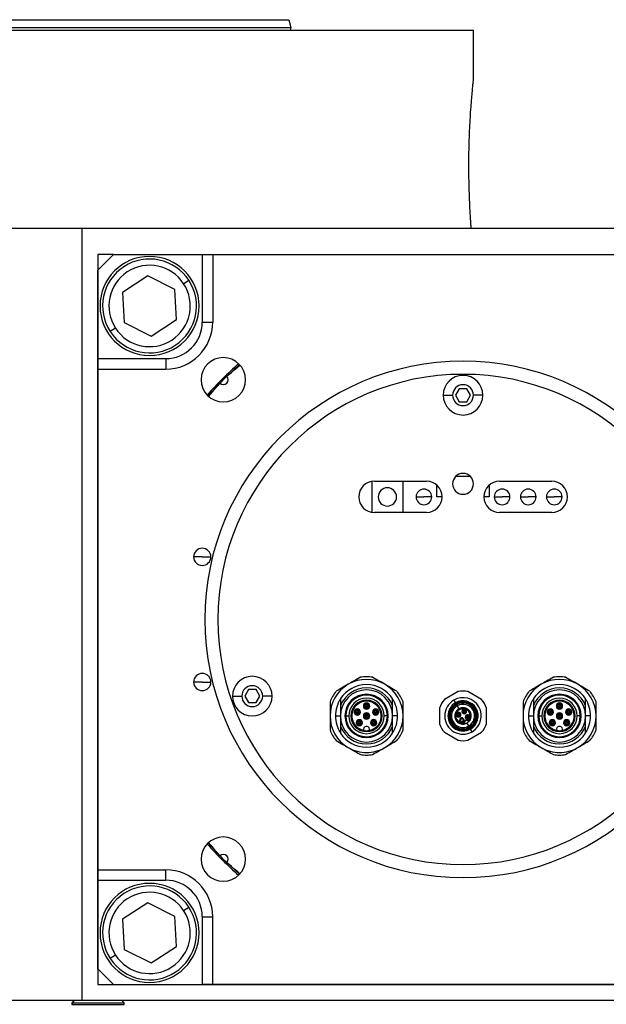
# Model space of a CAD drawing. Units: millimetres. Extents: x 495 to 3942, y 540 to 2610.
# Drawn here: x 748 to 860, y 1625 to 1814 of the extents above; entities that cross this region are included whole.
import ezdxf

# ---------------------------------------------------------------- set-up
doc = ezdxf.new("R2010")
doc.units = ezdxf.units.MM

msp = doc.modelspace()

# ---------------------------------------------------------------- linework, layer by layer
at = {"color": 7, "linetype": 'Continuous', "lineweight": 25}
for p, q in [((799.6, 1813.99), (800, 1812.49)), ((800, 1811.99), (800, 1812.49)), ((680, 1811.99), (835, 1811.99)), ((835, 1802.49), (835, 1811.99)), ((579, 1773.99), (760, 1773.99)), ((760, 1625.99), (760, 1773.99)), ((760, 1773.99), (906, 1773.99)), ((763, 1768.99), (763, 1628.99)), ((766, 1768.99), (763, 1768.99)), ((766, 1768.99), (763, 1765.99)), ((766, 1768.99), (783, 1768.99)), ((783, 1768.99), (783, 1755.99)), ((783, 1768.99), (785, 1768.99)), ((785, 1768.99), (785, 1755.99)), ((785, 1768.99), (881, 1768.99)), ((763, 1748.99), (763, 1765.99)), ((772.58, 1764.86), (767.74, 1761.71)), ((777.73, 1762.26), (772.58, 1764.86)), ((779.43, 1763.37), (780.43, 1764.02)), ((767.74, 1761.71), (768.06, 1755.94)), ((778.05, 1756.49), (777.73, 1762.26)), ((768.06, 1755.94), (773.21, 1753.33)), ((773.21, 1753.33), (778.05, 1756.49)), ((783, 1755.99), (785, 1755.99)), ((766.37, 1754.83), (765.36, 1754.18)), ((776, 1748.99), (763, 1748.99)), ((763, 1746.99), (763, 1748.99)), ((776, 1748.99), (776, 1746.99)), ((763, 1650.99), (763, 1746.99)), ((763, 1746.99), (776, 1746.99)), ((787.69, 1745.6), (790.14, 1747.86)), ((784.13, 1741.86), (786.39, 1744.3)), ((832.28, 1743.24), (831.56, 1741.99)), ((833.72, 1743.24), (832.28, 1743.24)), ((834.44, 1741.99), (833.72, 1743.24)), ((829.2, 1741.99), (831, 1741.99)), ((831.56, 1741.99), (832.28, 1740.74)), ((832.28, 1740.74), (833.72, 1740.74)), ((833.72, 1740.74), (834.44, 1741.99)), ((836.8, 1741.99), (835, 1741.99)), ((831.68, 1726.49), (834.32, 1726.49)), ((815.5, 1725.45), (815.5, 1719.54)), ((816, 1725.49), (826, 1725.49)), ((821.5, 1719.49), (821.5, 1725.49)), ((828, 1722.49), (828, 1724.73)), ((838, 1724.73), (838, 1722.49)), ((840, 1725.49), (850, 1725.49)), ((824, 1722.49), (825.5, 1722.49)), ((827, 1722.49), (825.5, 1722.49)), ((829, 1722.49), (828, 1722.49)), ((838, 1722.49), (837, 1722.49)), ((839, 1722.49), (840.5, 1722.49)), ((842, 1722.49), (840.5, 1722.49)), ((844, 1722.49), (845.5, 1722.49)), ((847, 1722.49), (845.5, 1722.49)), ((849, 1722.49), (850.5, 1722.49)), ((852, 1722.49), (850.5, 1722.49)), ((826, 1719.49), (816, 1719.49)), ((850, 1719.49), (840, 1719.49)), ((783, 1710.99), (781.35, 1710.99)), ((783, 1710.99), (784.65, 1710.99)), ((783, 1686.99), (781.35, 1686.99)), ((783, 1686.99), (784.65, 1686.99)), ((788.79, 1684.29), (790.59, 1684.29)), ((791.87, 1685.54), (791.15, 1684.29)), ((791.15, 1684.29), (791.87, 1683.04)), ((793.31, 1685.54), (791.87, 1685.54)), ((794.04, 1684.29), (793.31, 1685.54)), ((793.31, 1683.04), (794.04, 1684.29)), ((796.39, 1684.29), (794.59, 1684.29)), ((832.07, 1685.15), (829.43, 1683.63)), ((836.57, 1683.63), (833.93, 1685.15)), ((791.87, 1683.04), (793.31, 1683.04)), ((809.5, 1682.45), (809.5, 1680.49)), ((813.9, 1682.39), (814.1, 1682.39)), ((814.13, 1682.39), (814.5, 1682.39)), ((814.88, 1682.39), (814.5, 1682.39)), ((815.1, 1682.39), (814.9, 1682.39)), ((819.5, 1680.49), (819.5, 1682.45)), ((831.25, 1683.53), (831.55, 1683.01)), ((831.65, 1682.83), (831.7, 1682.75)), ((831.76, 1682.64), (831.89, 1682.43)), ((831.89, 1682.42), (832.21, 1681.86)), ((846.5, 1682.45), (846.5, 1680.49)), ((850.9, 1682.39), (851.1, 1682.39)), ((851.13, 1682.39), (851.5, 1682.39)), ((851.88, 1682.39), (851.5, 1682.39)), ((852.1, 1682.39), (851.9, 1682.39)), ((856.5, 1680.49), (856.5, 1682.45)), ((808.54, 1680.49), (809.5, 1680.49)), ((809.5, 1680.49), (809.5, 1678.54)), ((810.35, 1680.49), (810.45, 1680.49)), ((810.51, 1680.49), (811.1, 1680.49)), ((811.5, 1680.49), (811.68, 1680.49)), ((812.15, 1681.24), (812.35, 1681.24)), ((812.38, 1681.24), (812.75, 1681.24)), ((813.13, 1681.24), (812.75, 1681.24)), ((813.35, 1681.24), (813.15, 1681.24)), ((813.9, 1680.49), (814.1, 1680.49)), ((814.13, 1680.49), (814.5, 1680.49)), ((814.88, 1680.49), (814.5, 1680.49)), ((815.1, 1680.49), (814.9, 1680.49)), ((815.65, 1681.24), (815.85, 1681.24)), ((815.87, 1681.24), (816.25, 1681.24)), ((816.62, 1681.24), (816.25, 1681.24)), ((816.85, 1681.24), (816.65, 1681.24)), ((817.5, 1680.49), (817.33, 1680.49)), ((818.49, 1680.49), (817.9, 1680.49)), ((818.65, 1680.49), (818.55, 1680.49)), ((819.5, 1678.54), (819.5, 1680.49)), ((820.46, 1680.49), (819.5, 1680.49)), ((828.5, 1682.02), (828.5, 1678.97)), ((831.92, 1681.12), (832.02, 1680.95)), ((832.21, 1681.86), (832.31, 1681.69)), ((832.38, 1680.33), (832.28, 1680.5)), ((833, 1681.75), (833.1, 1681.57)), ((833.46, 1680.95), (833.36, 1681.12)), ((833.62, 1680.66), (833.72, 1680.49)), ((837.5, 1678.97), (837.5, 1682.02)), ((845.54, 1680.49), (846.5, 1680.49)), ((846.5, 1680.49), (846.5, 1678.54)), ((847.35, 1680.49), (847.45, 1680.49)), ((847.51, 1680.49), (848.1, 1680.49)), ((848.5, 1680.49), (848.68, 1680.49)), ((849.15, 1681.24), (849.35, 1681.24)), ((849.38, 1681.24), (849.75, 1681.24)), ((850.13, 1681.24), (849.75, 1681.24)), ((850.35, 1681.24), (850.15, 1681.24)), ((850.9, 1680.49), (851.1, 1680.49)), ((851.13, 1680.49), (851.5, 1680.49)), ((851.88, 1680.49), (851.5, 1680.49)), ((852.1, 1680.49), (851.9, 1680.49)), ((852.65, 1681.24), (852.85, 1681.24)), ((852.87, 1681.24), (853.25, 1681.24)), ((853.62, 1681.24), (853.25, 1681.24)), ((853.85, 1681.24), (853.65, 1681.24)), ((854.5, 1680.49), (854.33, 1680.49)), ((855.49, 1680.49), (854.9, 1680.49)), ((855.65, 1680.49), (855.55, 1680.49)), ((856.5, 1678.54), (856.5, 1680.49)), ((857.46, 1680.49), (856.5, 1680.49)), ((812.53, 1679.18), (812.73, 1679.18)), ((812.76, 1679.18), (813.13, 1679.18)), ((813.51, 1679.18), (813.13, 1679.18)), ((813.73, 1679.18), (813.53, 1679.18)), ((814.6, 1678.44), (814.4, 1678.44)), ((815.27, 1679.18), (815.47, 1679.18)), ((815.49, 1679.18), (815.87, 1679.18)), ((816.24, 1679.18), (815.87, 1679.18)), ((816.47, 1679.18), (816.27, 1679.18)), ((832.53, 1680.05), (832.63, 1679.88)), ((833.01, 1679.23), (832.91, 1679.4)), ((833.32, 1679.16), (833.41, 1679.51)), ((833.65, 1679.65), (834, 1679.55)), ((834.11, 1678.57), (833.76, 1679.17)), ((834.08, 1679.87), (833.98, 1680.04)), ((834.24, 1678.35), (834.11, 1678.56)), ((849.53, 1679.18), (849.73, 1679.18)), ((849.76, 1679.18), (850.13, 1679.18)), ((850.51, 1679.18), (850.13, 1679.18)), ((850.73, 1679.18), (850.53, 1679.18)), ((851.6, 1678.44), (851.4, 1678.44)), ((852.27, 1679.18), (852.47, 1679.18)), ((852.49, 1679.18), (852.87, 1679.18)), ((853.24, 1679.18), (852.87, 1679.18)), ((853.47, 1679.18), (853.27, 1679.18)), ((829.43, 1677.36), (832.07, 1675.84)), ((833.93, 1675.84), (836.57, 1677.36)), ((834.35, 1678.16), (834.3, 1678.24)), ((834.75, 1677.46), (834.45, 1677.98)), ((786.39, 1653.69), (784.13, 1656.13)), ((790.14, 1650.13), (787.69, 1652.39)), ((763, 1650.99), (776, 1650.99)), ((763, 1648.99), (763, 1650.99)), ((776, 1648.99), (776, 1650.99)), ((763, 1648.99), (776, 1648.99)), ((763, 1631.99), (763, 1648.99)), ((772.58, 1644.66), (767.74, 1641.5)), ((777.73, 1642.05), (772.58, 1644.66)), ((779.43, 1643.16), (780.43, 1643.81)), ((767.74, 1641.5), (768.06, 1635.73)), ((778.05, 1636.28), (777.73, 1642.05)), ((783, 1641.99), (785, 1641.99)), ((783, 1641.99), (783, 1628.99)), ((785, 1628.99), (785, 1641.99)), ((768.06, 1635.73), (773.21, 1633.13)), ((773.21, 1633.13), (778.05, 1636.28)), ((766.37, 1634.62), (765.36, 1633.97)), ((763, 1631.99), (766, 1628.99)), ((763, 1628.99), (903, 1628.99)), ((766, 1628.99), (783, 1628.99)), ((785, 1628.99), (783, 1628.99)), ((881, 1628.99), (785, 1628.99)), ((584, 1625.99), (760, 1625.99)), ((758.5, 1625.99), (758, 1625.49)), ((760, 1625.99), (879, 1625.99)), ((768, 1625.49), (767.5, 1625.99)), ((758, 1625.49), (758, 1625.19)), ((758.03, 1625.49), (758, 1625.49)), ((758.03, 1625.19), (758, 1625.19)), ((758.03, 1625.49), (758.03, 1625.19)), ((758.03, 1625.49), (768, 1625.49)), ((758.03, 1625.19), (768, 1625.19)), ((768, 1625.19), (768, 1625.49))]:
    msp.add_line(p, q, dxfattribs=at)
at = {"color": 8, "linetype": 'Continuous', "lineweight": 25}
for p, q in [((832.02, 1680.95), (832.06, 1680.87)), ((832.06, 1680.87), (832.15, 1680.72)), ((832.23, 1680.58), (832.15, 1680.72)), ((832.28, 1680.5), (832.23, 1680.58)), ((833.1, 1681.57), (833.14, 1681.49)), ((833.14, 1681.49), (833.23, 1681.35)), ((833.31, 1681.2), (833.23, 1681.35)), ((833.36, 1681.12), (833.31, 1681.2)), ((833.72, 1680.49), (833.77, 1680.41)), ((833.77, 1680.41), (833.85, 1680.27)), ((833.94, 1680.12), (833.85, 1680.27)), ((833.98, 1680.04), (833.94, 1680.12)), ((758.53, 1625.99), (758.03, 1625.49))]:
    msp.add_line(p, q, dxfattribs=at)
at = {"color": 7, "linetype": 'Continuous', "lineweight": 25, "flags": 128}
for points in [[(831.94, 1680.59), (831.93, 1680.6), (831.92, 1680.61)], [(832.36, 1680.86), (832.36, 1680.85), (832.37, 1680.84)], [(833.02, 1681.21), (833.01, 1681.22), (833.01, 1681.23)], [(833.44, 1681.48), (833.45, 1681.47), (833.45, 1681.46)], [(834.06, 1680.4), (834.07, 1680.39), (834.08, 1680.38)], [(833.64, 1680.13), (833.64, 1680.14), (833.63, 1680.15)]]:
    msp.add_lwpolyline(points, dxfattribs=at)
at = {"color": 7, "linetype": 'Continuous', "lineweight": 25}
for centre, radius, start, end in [((772.9, 1759.1), 9.5, 0, 180), ((772.9, 1759.1), 9, 33.1576, 213.1576), ((772.9, 1759.1), 7.8, 33.1576, 213.1576), ((772.9, 1759.1), 9, 213.1576, 33.1576), ((772.9, 1759.1), 7.8, 213.1576, 33.1576), ((772.9, 1759.1), 9.5, 180, 0), ((776, 1755.99), 9, 270, 0), ((787.04, 1744.96), 4.25, 0, 180), ((833, 1698.99), 49.5, 0, 180), ((833, 1698.99), 65.25, 131.2617, 138.7324), ((787.04, 1744.96), 4.25, 180, 0), ((833, 1698.99), 47, 0, 180), ((787.04, 1744.96), 0.921, 225.4058, 44.5943), ((833, 1741.99), 3.8, 0, 180), ((833, 1741.99), 2, 0, 180), ((833, 1741.99), 3.8, 180, 0), ((833, 1741.99), 2, 180, 0), ((833, 1724.99), 2, 0, 180), ((816, 1722.49), 3, 90, 270), ((818.5, 1722.49), 1.75, 0, 180), ((825.5, 1722.49), 1.5, 0, 180), ((826, 1722.49), 3, 270, 90), ((833, 1724.99), 2, 180, 0), ((840, 1722.49), 3, 90, 270), ((840.5, 1722.49), 1.5, 0, 180), ((845.5, 1722.49), 1.5, 0, 180), ((850.5, 1722.49), 1.5, 0, 180), ((850, 1722.49), 3, 270, 90), ((818.5, 1722.49), 1.75, 180, 0), ((825.5, 1722.49), 1.5, 180, 0), ((840.5, 1722.49), 1.5, 180, 0), ((845.5, 1722.49), 1.5, 180, 0), ((850.5, 1722.49), 1.5, 180, 0), ((783, 1710.99), 1.65, 0, 180), ((783, 1710.99), 1.65, 180, 0), ((833, 1698.99), 49.5, 180, 0), ((833, 1698.99), 47, 180, 0), ((783, 1686.99), 1.65, 0, 180), ((792.59, 1684.29), 3.8, 0, 180), ((814.5, 1680.49), 7.5, 90, 98.9605), ((814.5, 1680.49), 7.5, 81.0395, 90), ((851.5, 1680.49), 7.5, 90, 98.9605), ((851.5, 1680.49), 7.5, 81.0395, 90), ((783, 1686.99), 1.65, 180, 0), ((792.59, 1684.29), 2, 0, 180), ((814.5, 1680.49), 7, 120, 180), ((814.5, 1680.49), 6, 33.5573, 146.4427), ((814.5, 1680.49), 7, 60, 120), ((814.5, 1680.49), 7, 0, 60), ((851.5, 1680.49), 7, 120, 180), ((851.5, 1680.49), 6, 33.5573, 146.4427), ((851.5, 1680.49), 7, 60, 120), ((851.5, 1680.49), 7, 0, 60), ((792.59, 1684.29), 3.8, 180, 0), ((792.59, 1684.29), 2, 180, 0), ((814.5, 1680.49), 7.5, 141.0395, 158.9605), ((814.5, 1680.49), 5.37, 21.3114, 158.6886), ((814.5, 1680.49), 5, 0, 180), ((814.5, 1680.49), 4.15, 0, 180), ((814.5, 1680.49), 4.05, 0, 180), ((814.5, 1680.49), 3.99, 0, 180), ((814.5, 1680.49), 7.5, 21.0395, 38.9605), ((833, 1680.49), 4.75, 78.6717, 101.3283), ((851.5, 1680.49), 7.5, 141.0395, 158.9605), ((851.5, 1680.49), 5.37, 21.3114, 158.6886), ((851.5, 1680.49), 5, 0, 180), ((851.5, 1680.49), 4.15, 0, 180), ((851.5, 1680.49), 4.05, 0, 180), ((851.5, 1680.49), 3.99, 0, 180), ((851.5, 1680.49), 7.5, 21.0395, 38.9605), ((814.5, 1680.49), 5.96, 147.0491, 180), ((814.5, 1680.49), 3.4, 0, 180), ((814.5, 1680.49), 3, 90, 180), ((814.5, 1680.49), 2.82, 90, 258.8069), ((814.5, 1682.39), 0.6, 90, 180), ((814.5, 1682.39), 0.6, 180, 270), ((814.5, 1682.39), 0.4, 44, 180), ((814.5, 1682.39), 0.4, 180, 224), ((814.5, 1680.49), 3, 0, 90), ((814.5, 1680.49), 2.82, 281.1931, 90), ((814.5, 1682.39), 0.6, 0, 90), ((814.5, 1682.39), 0.6, 270, 0), ((814.5, 1682.39), 0.4, 270, 0), ((814.5, 1682.39), 0.4, 0, 44), ((814.5, 1680.49), 5.96, 0, 32.9509), ((833, 1680.49), 4.75, 138.6717, 161.3283), ((833, 1680.49), 3.5, 120, 300), ((833, 1680.49), 2.9, 120, 300), ((833, 1680.49), 2.7, 120, 300), ((833, 1680.49), 2.6, 120, 300), ((833, 1680.49), 2.48, 120, 300), ((833, 1680.49), 2.23, 120, 300), ((833, 1680.49), 2.22, 120, 300), ((833, 1680.49), 3.5, 300, 120), ((833, 1680.49), 2.9, 300, 120), ((833, 1680.49), 2.7, 300, 120), ((833, 1680.49), 2.6, 300, 120), ((833, 1680.49), 2.48, 300, 120), ((833, 1680.49), 2.23, 300, 120), ((833, 1680.49), 2.22, 300, 120), ((833, 1680.49), 4.75, 18.6717, 41.3283), ((851.5, 1680.49), 5.96, 147.0491, 180), ((851.5, 1680.49), 3.4, 0, 180), ((851.5, 1680.49), 3, 90, 180), ((851.5, 1680.49), 2.82, 90, 258.8069), ((851.5, 1682.39), 0.6, 90, 180), ((851.5, 1682.39), 0.6, 180, 270), ((851.5, 1682.39), 0.4, 44, 180), ((851.5, 1682.39), 0.4, 180, 224), ((851.5, 1680.49), 3, 0, 90), ((851.5, 1680.49), 2.82, 281.1931, 90), ((851.5, 1682.39), 0.6, 0, 90), ((851.5, 1682.39), 0.6, 270, 0), ((851.5, 1682.39), 0.4, 270, 0), ((851.5, 1682.39), 0.4, 0, 44), ((851.5, 1680.49), 5.96, 0, 32.9509), ((814.5, 1680.49), 7, 180, 240), ((814.5, 1680.49), 5.96, 180, 212.9509), ((814.5, 1680.49), 5, 180, 0), ((814.5, 1680.49), 4.15, 180, 0), ((814.5, 1680.49), 4.05, 180, 0), ((814.5, 1680.49), 3.99, 180, 0), ((814.5, 1680.49), 3.4, 180, 0), ((814.5, 1680.49), 3, 180, 270), ((812.75, 1681.24), 0.6, 90, 180), ((812.75, 1681.24), 0.6, 180, 270), ((812.75, 1681.24), 0.4, 111, 180), ((812.75, 1681.24), 0.4, 180, 270), ((812.75, 1681.24), 0.4, 0, 111), ((812.75, 1681.24), 0.6, 0, 90), ((812.75, 1681.24), 0.6, 270, 0), ((812.75, 1681.24), 0.4, 270, 291), ((812.75, 1681.24), 0.4, 291, 0), ((814.5, 1680.49), 0.6, 90, 180), ((814.5, 1680.49), 0.6, 180, 270), ((814.5, 1680.49), 0.4, 90, 180), ((814.5, 1680.49), 0.4, 180, 270), ((814.5, 1682.39), 0.4, 224, 270), ((814.5, 1680.49), 0.6, 0, 90), ((814.5, 1680.49), 0.4, 0, 90), ((814.5, 1680.49), 0.6, 270, 0), ((814.5, 1680.49), 0.4, 270, 0), ((814.5, 1680.49), 3, 270, 0), ((816.25, 1681.24), 0.6, 90, 180), ((816.25, 1681.24), 0.6, 180, 270), ((816.25, 1681.24), 0.4, 157, 180), ((816.25, 1681.24), 0.4, 180, 270), ((816.25, 1681.24), 0.4, 0, 157), ((816.25, 1681.24), 0.6, 0, 90), ((816.25, 1681.24), 0.6, 270, 0), ((816.25, 1681.24), 0.4, 270, 337), ((816.25, 1681.24), 0.4, 337, 0), ((814.5, 1680.49), 7, 300, 0), ((814.5, 1680.49), 5.96, 327.0491, 0), ((833, 1680.49), 1.58, 120, 277.06), ((833, 1680.49), 1.38, 136.6782, 283.3218), ((832.15, 1680.72), 0.46, 120, 300), ((832.15, 1680.72), 0.26, 120, 300), ((832.15, 1680.72), 0.46, 300, 120), ((832.15, 1680.72), 0.168, 120, 203.7977), ((833, 1680.49), 1.38, 120, 136.6782), ((832.15, 1680.72), 0.168, 216.2042, 300), ((832.15, 1680.72), 0.26, 300, 120), ((832.15, 1680.72), 0.168, 36.2042, 120), ((833, 1680.49), 1.58, 322.94, 120), ((832.15, 1680.72), 0.168, 300, 23.7977), ((833, 1680.49), 1.38, 316.6782, 120), ((833.23, 1681.35), 0.46, 120, 300), ((833.23, 1681.35), 0.26, 120, 300), ((833.23, 1681.35), 0.46, 300, 120), ((833.23, 1681.35), 0.168, 120, 203.7977), ((833.23, 1681.35), 0.168, 216.2042, 300), ((833.23, 1681.35), 0.26, 300, 120), ((833.23, 1681.35), 0.168, 36.2042, 120), ((833.23, 1681.35), 0.168, 300, 23.7977), ((833.85, 1680.27), 0.46, 120, 300), ((833.85, 1680.27), 0.26, 120, 300), ((833.85, 1680.27), 0.46, 300, 120), ((833.85, 1680.27), 0.168, 120, 203.7977), ((833.85, 1680.27), 0.26, 300, 120), ((833.85, 1680.27), 0.168, 36.2042, 120), ((833.85, 1680.27), 0.168, 300, 23.7977), ((851.5, 1680.49), 7, 180, 240), ((851.5, 1680.49), 5.96, 180, 212.9509), ((851.5, 1680.49), 5, 180, 0), ((851.5, 1680.49), 4.15, 180, 0), ((851.5, 1680.49), 4.05, 180, 0), ((851.5, 1680.49), 3.99, 180, 0), ((851.5, 1680.49), 3.4, 180, 0), ((851.5, 1680.49), 3, 180, 270), ((849.75, 1681.24), 0.6, 90, 180), ((849.75, 1681.24), 0.6, 180, 270), ((849.75, 1681.24), 0.4, 111, 180), ((849.75, 1681.24), 0.4, 180, 270), ((849.75, 1681.24), 0.4, 0, 111), ((849.75, 1681.24), 0.6, 0, 90), ((849.75, 1681.24), 0.6, 270, 0), ((849.75, 1681.24), 0.4, 270, 291), ((849.75, 1681.24), 0.4, 291, 0), ((851.5, 1680.49), 0.6, 90, 180), ((851.5, 1680.49), 0.6, 180, 270), ((851.5, 1680.49), 0.4, 90, 180), ((851.5, 1680.49), 0.4, 180, 270), ((851.5, 1682.39), 0.4, 224, 270), ((851.5, 1680.49), 0.6, 0, 90), ((851.5, 1680.49), 0.4, 0, 90), ((851.5, 1680.49), 0.6, 270, 0), ((851.5, 1680.49), 0.4, 270, 0), ((851.5, 1680.49), 3, 270, 0), ((853.25, 1681.24), 0.6, 90, 180), ((853.25, 1681.24), 0.6, 180, 270), ((853.25, 1681.24), 0.4, 157, 180), ((853.25, 1681.24), 0.4, 180, 270), ((853.25, 1681.24), 0.4, 0, 157), ((853.25, 1681.24), 0.6, 0, 90), ((853.25, 1681.24), 0.6, 270, 0), ((853.25, 1681.24), 0.4, 270, 337), ((853.25, 1681.24), 0.4, 337, 0), ((851.5, 1680.49), 7, 300, 0), ((851.5, 1680.49), 5.96, 327.0491, 0), ((814.5, 1680.49), 5.37, 201.3114, 338.6886), ((813.13, 1679.18), 0.6, 90, 180), ((813.13, 1679.18), 0.6, 180, 270), ((813.13, 1679.18), 0.4, 0, 178), ((813.13, 1679.18), 0.4, 178, 180), ((813.13, 1679.18), 0.4, 180, 270), ((813.13, 1679.18), 0.6, 0, 90), ((813.13, 1679.18), 0.6, 270, 0), ((813.13, 1679.18), 0.4, 270, 358), ((813.13, 1679.18), 0.4, 358, 0), ((814.4, 1677.94), 0.5, 90, 206.2654), ((814.6, 1677.94), 0.5, 333.7346, 90), ((815.87, 1679.18), 0.6, 90, 180), ((815.87, 1679.18), 0.6, 180, 270), ((815.87, 1679.18), 0.4, 90, 180), ((815.87, 1679.18), 0.4, 180, 270), ((815.87, 1679.18), 0.6, 0, 90), ((815.87, 1679.18), 0.4, 0, 90), ((815.87, 1679.18), 0.6, 270, 0), ((815.87, 1679.18), 0.4, 270, 0), ((833, 1680.49), 4.75, 198.6717, 221.3283), ((832.77, 1679.64), 0.475, 120, 300), ((832.77, 1679.64), 0.275, 120, 300), ((832.77, 1679.64), 0.475, 300, 120), ((832.77, 1679.64), 0.275, 300, 120), ((833, 1680.49), 1.52, 280.369, 300), ((833.6, 1679.46), 0.2, 120, 165.604), ((833.6, 1679.46), 0.2, 74.396, 120), ((833.85, 1680.27), 0.168, 216.2042, 300), ((833, 1680.49), 1.52, 300, 319.631), ((833, 1680.49), 4.75, 318.6717, 341.3283), ((851.5, 1680.49), 5.37, 201.3114, 338.6886), ((850.13, 1679.18), 0.6, 90, 180), ((850.13, 1679.18), 0.6, 180, 270), ((850.13, 1679.18), 0.4, 0, 178), ((850.13, 1679.18), 0.4, 178, 180), ((850.13, 1679.18), 0.4, 180, 270), ((850.13, 1679.18), 0.6, 0, 90), ((850.13, 1679.18), 0.6, 270, 0), ((850.13, 1679.18), 0.4, 270, 358), ((850.13, 1679.18), 0.4, 358, 0), ((851.4, 1677.94), 0.5, 90, 206.2654), ((851.6, 1677.94), 0.5, 333.7346, 90), ((852.87, 1679.18), 0.6, 90, 180), ((852.87, 1679.18), 0.6, 180, 270), ((852.87, 1679.18), 0.4, 90, 180), ((852.87, 1679.18), 0.4, 180, 270), ((852.87, 1679.18), 0.6, 0, 90), ((852.87, 1679.18), 0.4, 0, 90), ((852.87, 1679.18), 0.6, 270, 0), ((852.87, 1679.18), 0.4, 270, 0), ((814.5, 1680.49), 7.5, 201.0395, 218.9605), ((814.5, 1680.49), 6, 213.5573, 326.4427), ((814.5, 1680.49), 2.83, 258.8069, 270), ((814.5, 1680.49), 2.83, 270, 281.1931), ((814.5, 1680.49), 7.5, 321.0395, 338.9605), ((851.5, 1680.49), 7.5, 201.0395, 218.9605), ((851.5, 1680.49), 6, 213.5573, 326.4427), ((851.5, 1680.49), 2.83, 258.8069, 270), ((851.5, 1680.49), 2.83, 270, 281.1931), ((851.5, 1680.49), 7.5, 321.0395, 338.9605), ((833, 1680.49), 4.75, 258.6717, 281.3283), ((814.5, 1680.49), 7, 240, 270), ((814.5, 1680.49), 7.5, 261.0395, 270), ((814.5, 1680.49), 7, 270, 300), ((814.5, 1680.49), 7.5, 270, 278.9605), ((851.5, 1680.49), 7, 240, 270), ((851.5, 1680.49), 7.5, 261.0395, 270), ((851.5, 1680.49), 7, 270, 300), ((851.5, 1680.49), 7.5, 270, 278.9605), ((787.04, 1653.03), 4.25, 0, 180), ((833, 1698.99), 65.25, 221.2669, 228.744), ((787.04, 1653.03), 0.921, 315.4058, 134.5943), ((787.04, 1653.03), 4.25, 180, 0), ((776, 1641.99), 9, 0, 90), ((772.9, 1638.89), 9.5, 90, 270), ((772.9, 1638.89), 9.5, 270, 90), ((772.9, 1638.89), 9, 33.1576, 213.1576), ((772.9, 1638.89), 7.8, 33.1576, 213.1576), ((772.9, 1638.89), 9, 213.1576, 33.1576), ((772.9, 1638.89), 7.8, 213.1576, 33.1576)]:
    msp.add_arc(centre, radius, start, end, dxfattribs=at)
for centre, major_axis in [((776, 1756), (4.97, -4.93)), ((776, 1641.99), (4.93, 4.97))]:
    msp.add_ellipse(centre, major_axis=major_axis, ratio=0.999953, start_param=5.4935, end_param=7.06423, dxfattribs=at)
for points in [[(560, 1812.49), (560.11, 1812.49), (560.33, 1812.49), (562.13, 1812.49), (564.98, 1812.49), (568.96, 1812.49), (574, 1812.49), (580.06, 1812.49), (587.09, 1812.49), (595.01, 1812.49), (603.75, 1812.49), (613.22, 1812.49), (623.34, 1812.49), (634, 1812.49), (645.11, 1812.49), (656.55, 1812.49), (668.22, 1812.49), (680, 1812.49), (691.78, 1812.49), (703.45, 1812.49), (714.89, 1812.49), (726, 1812.49), (736.66, 1812.49), (746.78, 1812.49), (756.25, 1812.49), (764.99, 1812.49), (772.91, 1812.49), (779.94, 1812.49), (786, 1812.49), (791.04, 1812.49), (795.02, 1812.49), (797.87, 1812.49), (799.67, 1812.49), (799.89, 1812.49), (800, 1812.49)], [(560.4, 1813.99), (560.51, 1813.99), (560.73, 1813.99), (562.53, 1813.99), (565.36, 1813.99), (569.33, 1813.99), (574.35, 1813.99), (580.4, 1813.99), (587.4, 1813.99), (595.3, 1813.99), (604.01, 1813.99), (613.45, 1813.99), (623.53, 1813.99), (634.16, 1813.99), (645.23, 1813.99), (656.63, 1813.99), (668.26, 1813.99), (680, 1813.99), (691.74, 1813.99), (703.37, 1813.99), (714.77, 1813.99), (725.84, 1813.99), (736.47, 1813.99), (746.55, 1813.99), (755.99, 1813.99), (764.7, 1813.99), (772.6, 1813.99), (779.6, 1813.99), (785.65, 1813.99), (790.67, 1813.99), (794.64, 1813.99), (797.47, 1813.99), (799.27, 1813.99), (799.49, 1813.99), (799.6, 1813.99)]]:
    msp.add_open_spline(points, degree=3, dxfattribs=at)
for points, knots in [([(834.59, 1773.99), (834.54, 1774.58), (834.45, 1775.76), (834.33, 1777.83), (834.23, 1780.06), (834.15, 1782.42), (834.12, 1784.86), (834.12, 1787.32), (834.16, 1789.75), (834.23, 1792.11), (834.34, 1794.33), (834.46, 1796.36), (834.6, 1798.17), (834.73, 1799.7), (834.84, 1800.93), (834.93, 1801.82), (834.99, 1802.39), (835, 1802.46), (835, 1802.49)], [0, 0, 0, 0, 0.062696, 0.125318, 0.187864, 0.250301, 0.312655, 0.37498, 0.43734, 0.499785, 0.562339, 0.624982, 0.687673, 0.750345, 0.812944, 0.875439, 0.937836, 1, 1, 1, 1]), ([(784.28, 1741.81), (785.17, 1742.89), (786.94, 1745.06), (789.11, 1746.83), (790.19, 1747.72)], [0, 0, 0, 0, 0.499134, 1, 1, 1, 1]), ([(813.33, 1687.9), (812.9, 1687.65), (812.12, 1687.2), (811.34, 1686.76), (811, 1686.56)], [0, 0, 0, 0, 0.559524, 1, 1, 1, 1]), ([(818, 1686.56), (817.56, 1686.81), (816.78, 1687.26), (816.01, 1687.71), (815.67, 1687.9)], [0, 0, 0, 0, 0.560843, 1, 1, 1, 1]), ([(850.33, 1687.9), (849.9, 1687.65), (849.12, 1687.2), (848.34, 1686.76), (848, 1686.56)], [0, 0, 0, 0, 0.559524, 1, 1, 1, 1]), ([(855, 1686.56), (854.56, 1686.81), (853.78, 1687.26), (853.01, 1687.71), (852.67, 1687.9)], [0, 0, 0, 0, 0.560843, 1, 1, 1, 1]), ([(811, 1686.56), (810.56, 1686.3), (809.78, 1685.86), (809.01, 1685.41), (808.67, 1685.21)], [0, 0, 0, 0, 0.560843, 1, 1, 1, 1]), ([(820.33, 1685.21), (819.9, 1685.46), (819.12, 1685.91), (818.34, 1686.36), (818, 1686.56)], [0, 0, 0, 0, 0.559524, 1, 1, 1, 1]), ([(848, 1686.56), (847.56, 1686.3), (846.78, 1685.86), (846.01, 1685.41), (845.67, 1685.21)], [0, 0, 0, 0, 0.560843, 1, 1, 1, 1]), ([(857.33, 1685.21), (856.9, 1685.46), (856.12, 1685.91), (855.34, 1686.36), (855, 1686.56)], [0, 0, 0, 0, 0.559524, 1, 1, 1, 1]), ([(807.5, 1683.19), (807.5, 1682.69), (807.5, 1681.79), (807.5, 1680.89), (807.5, 1680.49)], [0, 0, 0, 0, 0.559524, 1, 1, 1, 1]), ([(809.5, 1683.81), (809.5, 1683.55), (809.5, 1683.1), (809.5, 1682.64), (809.5, 1682.45)], [0, 0, 0, 0, 0.573105, 1, 1, 1, 1]), ([(814.5, 1682.66), (814.47, 1682.66), (814.39, 1682.65), (814.29, 1682.61), (814.23, 1682.54), (814.18, 1682.48), (814.16, 1682.44), (814.15, 1682.41)], [0, 0, 0, 0, 0.2128, 0.497894, 0.673809, 0.818186, 1, 1, 1, 1]), ([(814.5, 1682.13), (814.47, 1682.13), (814.39, 1682.14), (814.29, 1682.18), (814.2, 1682.26), (814.17, 1682.33), (814.15, 1682.38)], [0, 0, 0, 0, 0.214912, 0.5008, 0.675465, 1, 1, 1, 1]), ([(814.5, 1682.66), (814.53, 1682.66), (814.61, 1682.65), (814.71, 1682.6), (814.8, 1682.53), (814.83, 1682.46), (814.85, 1682.41)], [0, 0, 0, 0, 0.222266, 0.500619, 0.681647, 1, 1, 1, 1]), ([(814.5, 1682.13), (814.53, 1682.13), (814.61, 1682.14), (814.71, 1682.18), (814.8, 1682.26), (814.83, 1682.33), (814.85, 1682.38)], [0, 0, 0, 0, 0.220987, 0.498691, 0.680962, 1, 1, 1, 1]), ([(819.5, 1682.45), (819.5, 1682.7), (819.5, 1683.16), (819.5, 1683.61), (819.5, 1683.81)], [0, 0, 0, 0, 0.54757, 1, 1, 1, 1]), ([(821.5, 1680.49), (821.5, 1681), (821.5, 1681.9), (821.5, 1682.79), (821.5, 1683.19)], [0, 0, 0, 0, 0.560843, 1, 1, 1, 1]), ([(844.5, 1683.19), (844.5, 1682.69), (844.5, 1681.79), (844.5, 1680.89), (844.5, 1680.49)], [0, 0, 0, 0, 0.559524, 1, 1, 1, 1]), ([(846.5, 1683.81), (846.5, 1683.55), (846.5, 1683.1), (846.5, 1682.64), (846.5, 1682.45)], [0, 0, 0, 0, 0.573105, 1, 1, 1, 1]), ([(851.5, 1682.66), (851.47, 1682.66), (851.39, 1682.65), (851.29, 1682.61), (851.23, 1682.54), (851.18, 1682.48), (851.16, 1682.44), (851.15, 1682.41)], [0, 0, 0, 0, 0.2128, 0.497894, 0.673809, 0.818186, 1, 1, 1, 1]), ([(851.5, 1682.13), (851.47, 1682.13), (851.39, 1682.14), (851.29, 1682.18), (851.2, 1682.26), (851.17, 1682.33), (851.15, 1682.38)], [0, 0, 0, 0, 0.214912, 0.5008, 0.675465, 1, 1, 1, 1]), ([(851.5, 1682.66), (851.53, 1682.66), (851.61, 1682.65), (851.71, 1682.6), (851.8, 1682.53), (851.83, 1682.46), (851.85, 1682.41)], [0, 0, 0, 0, 0.2222664, 0.500619, 0.6816468, 1, 1, 1, 1]), ([(851.5, 1682.13), (851.53, 1682.13), (851.61, 1682.14), (851.71, 1682.18), (851.8, 1682.26), (851.83, 1682.33), (851.85, 1682.38)], [0, 0, 0, 0, 0.220987, 0.498691, 0.680962, 1, 1, 1, 1]), ([(856.5, 1682.45), (856.5, 1682.7), (856.5, 1683.16), (856.5, 1683.61), (856.5, 1683.81)], [0, 0, 0, 0, 0.54757, 1, 1, 1, 1]), ([(858.5, 1680.49), (858.5, 1681), (858.5, 1681.9), (858.5, 1682.79), (858.5, 1683.19)], [0, 0, 0, 0, 0.560843, 1, 1, 1, 1]), ([(807.5, 1680.49), (807.5, 1679.99), (807.5, 1679.09), (807.5, 1678.2), (807.5, 1677.8)], [0, 0, 0, 0, 0.560843, 1, 1, 1, 1]), ([(812.75, 1681.5), (812.72, 1681.5), (812.64, 1681.5), (812.55, 1681.45), (812.48, 1681.39), (812.43, 1681.33), (812.41, 1681.28), (812.4, 1681.25)], [0, 0, 0, 0, 0.2128, 0.497894, 0.673809, 0.818186, 1, 1, 1, 1]), ([(812.75, 1680.97), (812.72, 1680.97), (812.64, 1680.98), (812.55, 1681.03), (812.45, 1681.11), (812.42, 1681.18), (812.4, 1681.22)], [0, 0, 0, 0, 0.2149123, 0.5007995, 0.6754647, 1, 1, 1, 1]), ([(812.47, 1680.95), (812.52, 1680.93), (812.6, 1680.88), (812.75, 1680.85), (812.9, 1680.88), (812.99, 1680.93), (813.03, 1680.95)], [0, 0, 0, 0, 0.250268, 0.500343, 0.750099, 1, 1, 1, 1]), ([(812.75, 1681.5), (812.79, 1681.5), (812.86, 1681.5), (812.96, 1681.45), (813.05, 1681.37), (813.08, 1681.3), (813.1, 1681.25)], [0, 0, 0, 0, 0.222266, 0.500619, 0.681647, 1, 1, 1, 1]), ([(812.75, 1680.97), (812.79, 1680.97), (812.86, 1680.98), (812.96, 1681.03), (813.05, 1681.11), (813.08, 1681.18), (813.1, 1681.22)], [0, 0, 0, 0, 0.2209874, 0.498691, 0.6809624, 1, 1, 1, 1]), ([(814.5, 1680.76), (814.47, 1680.76), (814.39, 1680.75), (814.29, 1680.71), (814.23, 1680.64), (814.18, 1680.58), (814.16, 1680.54), (814.15, 1680.51)], [0, 0, 0, 0, 0.2128, 0.497894, 0.673809, 0.818186, 1, 1, 1, 1]), ([(814.5, 1680.23), (814.47, 1680.23), (814.39, 1680.24), (814.29, 1680.28), (814.2, 1680.36), (814.17, 1680.43), (814.15, 1680.48)], [0, 0, 0, 0, 0.2149123, 0.5007995, 0.6754647, 1, 1, 1, 1]), ([(814.22, 1682.11), (814.26, 1682.08), (814.35, 1682.03), (814.5, 1682.01), (814.65, 1682.03), (814.74, 1682.08), (814.78, 1682.11)], [0, 0, 0, 0, 0.250276, 0.500356, 0.750103, 1, 1, 1, 1]), ([(814.78, 1680.78), (814.74, 1680.81), (814.65, 1680.86), (814.5, 1680.88), (814.35, 1680.86), (814.26, 1680.81), (814.22, 1680.78)], [0, 0, 0, 0, 0.249947, 0.499748, 0.749776, 1, 1, 1, 1]), ([(814.5, 1680.76), (814.53, 1680.76), (814.61, 1680.75), (814.71, 1680.7), (814.8, 1680.63), (814.83, 1680.56), (814.85, 1680.51)], [0, 0, 0, 0, 0.222266, 0.500619, 0.681647, 1, 1, 1, 1]), ([(814.5, 1680.23), (814.53, 1680.23), (814.61, 1680.24), (814.71, 1680.28), (814.8, 1680.36), (814.83, 1680.43), (814.85, 1680.48)], [0, 0, 0, 0, 0.2209874, 0.498691, 0.6809624, 1, 1, 1, 1]), ([(816.25, 1681.5), (816.22, 1681.5), (816.14, 1681.5), (816.04, 1681.45), (815.97, 1681.39), (815.93, 1681.33), (815.91, 1681.28), (815.9, 1681.25)], [0, 0, 0, 0, 0.2128, 0.497894, 0.673809, 0.818186, 1, 1, 1, 1]), ([(816.25, 1680.97), (816.22, 1680.97), (816.14, 1680.98), (816.04, 1681.03), (815.95, 1681.11), (815.92, 1681.18), (815.9, 1681.22)], [0, 0, 0, 0, 0.2149123, 0.5007995, 0.6754647, 1, 1, 1, 1]), ([(815.97, 1680.95), (816.01, 1680.93), (816.1, 1680.88), (816.25, 1680.85), (816.4, 1680.88), (816.48, 1680.93), (816.53, 1680.95)], [0, 0, 0, 0, 0.250276, 0.500356, 0.750103, 1, 1, 1, 1]), ([(816.25, 1681.5), (816.28, 1681.5), (816.36, 1681.5), (816.46, 1681.45), (816.55, 1681.37), (816.58, 1681.3), (816.6, 1681.25)], [0, 0, 0, 0, 0.222266, 0.500619, 0.681647, 1, 1, 1, 1]), ([(816.25, 1680.97), (816.28, 1680.97), (816.36, 1680.98), (816.46, 1681.03), (816.55, 1681.11), (816.58, 1681.18), (816.6, 1681.22)], [0, 0, 0, 0, 0.220987, 0.498691, 0.680962, 1, 1, 1, 1]), ([(821.5, 1677.8), (821.5, 1678.3), (821.5, 1679.2), (821.5, 1680.1), (821.5, 1680.49)], [0, 0, 0, 0, 0.559524, 1, 1, 1, 1]), ([(831.99, 1680.66), (831.98, 1680.64), (831.95, 1680.63), (831.93, 1680.61), (831.92, 1680.6)], [0, 0, 0, 0, 0.623681, 1, 1, 1, 1]), ([(831.93, 1680.59), (831.94, 1680.59), (831.97, 1680.6), (832, 1680.62), (832.01, 1680.62)], [0, 0, 0, 0, 0.497734, 1, 1, 1, 1]), ([(832.36, 1680.86), (832.35, 1680.86), (832.32, 1680.84), (832.3, 1680.83), (832.28, 1680.82)], [0, 0, 0, 0, 0.497744, 1, 1, 1, 1]), ([(832.3, 1680.79), (832.32, 1680.8), (832.34, 1680.82), (832.37, 1680.84), (832.38, 1680.84)], [0, 0, 0, 0, 0.6236813, 1, 1, 1, 1]), ([(833.07, 1681.28), (833.06, 1681.27), (833.03, 1681.25), (833.01, 1681.24), (833, 1681.23)], [0, 0, 0, 0, 0.623681, 1, 1, 1, 1]), ([(833.01, 1681.21), (833.03, 1681.22), (833.05, 1681.23), (833.08, 1681.24), (833.09, 1681.25)], [0, 0, 0, 0, 0.497734, 1, 1, 1, 1]), ([(833.45, 1681.49), (833.43, 1681.48), (833.41, 1681.47), (833.38, 1681.45), (833.36, 1681.45)], [0, 0, 0, 0, 0.497744, 1, 1, 1, 1]), ([(833.38, 1681.42), (833.4, 1681.43), (833.42, 1681.44), (833.45, 1681.46), (833.46, 1681.47)], [0, 0, 0, 0, 0.6236813, 1, 1, 1, 1]), ([(834.07, 1680.4), (834.06, 1680.4), (834.03, 1680.38), (834, 1680.37), (833.99, 1680.37)], [0, 0, 0, 0, 0.4977442, 1, 1, 1, 1]), ([(834.01, 1680.33), (834.02, 1680.34), (834.05, 1680.36), (834.07, 1680.38), (834.08, 1680.39)], [0, 0, 0, 0, 0.623681, 1, 1, 1, 1]), ([(844.5, 1680.49), (844.5, 1679.99), (844.5, 1679.09), (844.5, 1678.2), (844.5, 1677.8)], [0, 0, 0, 0, 0.560843, 1, 1, 1, 1]), ([(849.75, 1681.5), (849.72, 1681.5), (849.64, 1681.5), (849.55, 1681.45), (849.48, 1681.39), (849.43, 1681.33), (849.41, 1681.28), (849.4, 1681.25)], [0, 0, 0, 0, 0.2128, 0.497894, 0.673809, 0.818186, 1, 1, 1, 1]), ([(849.75, 1680.97), (849.72, 1680.97), (849.64, 1680.98), (849.55, 1681.03), (849.45, 1681.11), (849.42, 1681.18), (849.4, 1681.22)], [0, 0, 0, 0, 0.214912, 0.5008, 0.675465, 1, 1, 1, 1]), ([(849.47, 1680.95), (849.52, 1680.93), (849.6, 1680.88), (849.75, 1680.85), (849.9, 1680.88), (849.99, 1680.93), (850.03, 1680.95)], [0, 0, 0, 0, 0.250268, 0.500343, 0.750099, 1, 1, 1, 1]), ([(849.75, 1681.5), (849.79, 1681.5), (849.86, 1681.5), (849.96, 1681.45), (850.05, 1681.37), (850.08, 1681.3), (850.1, 1681.25)], [0, 0, 0, 0, 0.2222664, 0.500619, 0.6816468, 1, 1, 1, 1]), ([(849.75, 1680.97), (849.79, 1680.97), (849.86, 1680.98), (849.96, 1681.03), (850.05, 1681.11), (850.08, 1681.18), (850.1, 1681.22)], [0, 0, 0, 0, 0.220987, 0.498691, 0.680962, 1, 1, 1, 1]), ([(851.5, 1680.76), (851.47, 1680.76), (851.39, 1680.75), (851.29, 1680.71), (851.23, 1680.64), (851.18, 1680.58), (851.16, 1680.54), (851.15, 1680.51)], [0, 0, 0, 0, 0.2128, 0.497894, 0.673809, 0.818186, 1, 1, 1, 1]), ([(851.5, 1680.23), (851.47, 1680.23), (851.39, 1680.24), (851.29, 1680.28), (851.2, 1680.36), (851.17, 1680.43), (851.15, 1680.48)], [0, 0, 0, 0, 0.2149123, 0.5007995, 0.6754647, 1, 1, 1, 1]), ([(851.22, 1682.11), (851.26, 1682.08), (851.35, 1682.03), (851.5, 1682.01), (851.65, 1682.03), (851.74, 1682.08), (851.78, 1682.11)], [0, 0, 0, 0, 0.250276, 0.500356, 0.750103, 1, 1, 1, 1]), ([(851.78, 1680.78), (851.74, 1680.81), (851.65, 1680.86), (851.5, 1680.88), (851.35, 1680.86), (851.26, 1680.81), (851.22, 1680.78)], [0, 0, 0, 0, 0.249947, 0.499748, 0.749776, 1, 1, 1, 1]), ([(851.5, 1680.76), (851.53, 1680.76), (851.61, 1680.75), (851.71, 1680.7), (851.8, 1680.63), (851.83, 1680.56), (851.85, 1680.51)], [0, 0, 0, 0, 0.222266, 0.500619, 0.681647, 1, 1, 1, 1]), ([(851.5, 1680.23), (851.53, 1680.23), (851.61, 1680.24), (851.71, 1680.28), (851.8, 1680.36), (851.83, 1680.43), (851.85, 1680.48)], [0, 0, 0, 0, 0.220987, 0.498691, 0.680962, 1, 1, 1, 1]), ([(853.25, 1681.5), (853.22, 1681.5), (853.14, 1681.5), (853.04, 1681.45), (852.97, 1681.39), (852.93, 1681.33), (852.91, 1681.28), (852.9, 1681.25)], [0, 0, 0, 0, 0.2128, 0.497894, 0.673809, 0.818186, 1, 1, 1, 1]), ([(853.25, 1680.97), (853.22, 1680.97), (853.14, 1680.98), (853.04, 1681.03), (852.95, 1681.11), (852.92, 1681.18), (852.9, 1681.22)], [0, 0, 0, 0, 0.214912, 0.5008, 0.675465, 1, 1, 1, 1]), ([(852.97, 1680.95), (853.01, 1680.93), (853.1, 1680.88), (853.25, 1680.85), (853.4, 1680.88), (853.48, 1680.93), (853.53, 1680.95)], [0, 0, 0, 0, 0.250276, 0.500356, 0.750103, 1, 1, 1, 1]), ([(853.25, 1681.5), (853.28, 1681.5), (853.36, 1681.5), (853.46, 1681.45), (853.55, 1681.37), (853.58, 1681.3), (853.6, 1681.25)], [0, 0, 0, 0, 0.222266, 0.500619, 0.681647, 1, 1, 1, 1]), ([(853.25, 1680.97), (853.28, 1680.97), (853.36, 1680.98), (853.46, 1681.03), (853.55, 1681.11), (853.58, 1681.18), (853.6, 1681.22)], [0, 0, 0, 0, 0.2209874, 0.498691, 0.6809624, 1, 1, 1, 1]), ([(858.5, 1677.8), (858.5, 1678.3), (858.5, 1679.2), (858.5, 1680.1), (858.5, 1680.49)], [0, 0, 0, 0, 0.559524, 1, 1, 1, 1]), ([(809.5, 1678.54), (809.5, 1678.29), (809.5, 1677.83), (809.5, 1677.38), (809.5, 1677.18)], [0, 0, 0, 0, 0.54757, 1, 1, 1, 1]), ([(813.13, 1679.44), (813.1, 1679.44), (813.02, 1679.43), (812.93, 1679.39), (812.86, 1679.33), (812.81, 1679.26), (812.79, 1679.22), (812.78, 1679.19)], [0, 0, 0, 0, 0.2128, 0.497894, 0.673809, 0.818186, 1, 1, 1, 1]), ([(813.13, 1678.91), (813.1, 1678.91), (813.02, 1678.92), (812.93, 1678.96), (812.84, 1679.04), (812.8, 1679.11), (812.78, 1679.16)], [0, 0, 0, 0, 0.2149123, 0.5007995, 0.6754647, 1, 1, 1, 1]), ([(812.85, 1678.89), (812.9, 1678.86), (812.98, 1678.81), (813.13, 1678.79), (813.28, 1678.81), (813.37, 1678.86), (813.41, 1678.89)], [0, 0, 0, 0, 0.250276, 0.500356, 0.750103, 1, 1, 1, 1]), ([(813.13, 1679.44), (813.17, 1679.44), (813.24, 1679.43), (813.34, 1679.38), (813.43, 1679.31), (813.47, 1679.24), (813.49, 1679.19)], [0, 0, 0, 0, 0.222266, 0.500619, 0.681647, 1, 1, 1, 1]), ([(813.13, 1678.91), (813.17, 1678.91), (813.24, 1678.92), (813.34, 1678.97), (813.43, 1679.04), (813.47, 1679.11), (813.49, 1679.16)], [0, 0, 0, 0, 0.220987, 0.498691, 0.680962, 1, 1, 1, 1]), ([(814.22, 1680.21), (814.26, 1680.18), (814.35, 1680.13), (814.5, 1680.11), (814.65, 1680.13), (814.74, 1680.18), (814.78, 1680.21)], [0, 0, 0, 0, 0.250273, 0.50035, 0.750101, 1, 1, 1, 1]), ([(815.87, 1679.44), (815.83, 1679.44), (815.76, 1679.43), (815.66, 1679.39), (815.59, 1679.33), (815.54, 1679.26), (815.52, 1679.22), (815.51, 1679.19)], [0, 0, 0, 0, 0.2128, 0.497894, 0.673809, 0.818186, 1, 1, 1, 1]), ([(815.87, 1678.91), (815.83, 1678.91), (815.76, 1678.92), (815.66, 1678.96), (815.57, 1679.04), (815.54, 1679.11), (815.51, 1679.16)], [0, 0, 0, 0, 0.214912, 0.5008, 0.675465, 1, 1, 1, 1]), ([(816.15, 1679.46), (816.1, 1679.49), (816.02, 1679.54), (815.87, 1679.56), (815.72, 1679.54), (815.63, 1679.49), (815.59, 1679.46)], [0, 0, 0, 0, 0.2499473, 0.4997484, 0.7497756, 1, 1, 1, 1]), ([(815.59, 1678.89), (815.63, 1678.86), (815.72, 1678.81), (815.87, 1678.79), (816.02, 1678.81), (816.1, 1678.86), (816.14, 1678.89)], [0, 0, 0, 0, 0.250273, 0.50035, 0.750101, 1, 1, 1, 1]), ([(815.87, 1679.44), (815.9, 1679.44), (815.98, 1679.43), (816.07, 1679.38), (816.16, 1679.31), (816.2, 1679.24), (816.22, 1679.19)], [0, 0, 0, 0, 0.222266, 0.500619, 0.681647, 1, 1, 1, 1]), ([(815.87, 1678.91), (815.9, 1678.91), (815.98, 1678.92), (816.07, 1678.97), (816.16, 1679.04), (816.2, 1679.11), (816.22, 1679.16)], [0, 0, 0, 0, 0.220987, 0.498691, 0.680962, 1, 1, 1, 1]), ([(819.5, 1677.18), (819.5, 1677.44), (819.5, 1677.89), (819.5, 1678.35), (819.5, 1678.54)], [0, 0, 0, 0, 0.573105, 1, 1, 1, 1]), ([(833.19, 1678.93), (833.2, 1678.93), (833.21, 1678.94), (833.23, 1678.94), (833.23, 1678.94)], [0, 0, 0, 0, 0.567035, 1, 1, 1, 1]), ([(833.23, 1678.94), (833.24, 1678.95), (833.26, 1678.97), (833.27, 1679), (833.28, 1679.01)], [0, 0, 0, 0, 0.6088876, 1, 1, 1, 1]), ([(833.32, 1679.16), (833.31, 1679.12), (833.29, 1679.07), (833.28, 1679.03), (833.28, 1679.01)], [0, 0, 0, 0, 0.577916, 1, 1, 1, 1]), ([(833.7, 1680.2), (833.68, 1680.19), (833.66, 1680.17), (833.63, 1680.15), (833.62, 1680.15)], [0, 0, 0, 0, 0.6236813, 1, 1, 1, 1]), ([(833.64, 1680.13), (833.65, 1680.13), (833.68, 1680.15), (833.7, 1680.16), (833.72, 1680.17)], [0, 0, 0, 0, 0.497734, 1, 1, 1, 1]), ([(834.15, 1679.51), (834.13, 1679.52), (834.08, 1679.53), (834.03, 1679.54), (834, 1679.55)], [0, 0, 0, 0, 0.541254, 1, 1, 1, 1]), ([(834.15, 1679.51), (834.16, 1679.51), (834.19, 1679.5), (834.22, 1679.51), (834.23, 1679.52)], [0, 0, 0, 0, 0.509696, 1, 1, 1, 1]), ([(834.23, 1679.52), (834.23, 1679.52), (834.24, 1679.53), (834.25, 1679.54), (834.26, 1679.55)], [0, 0, 0, 0, 0.553401, 1, 1, 1, 1]), ([(846.5, 1678.54), (846.5, 1678.29), (846.5, 1677.83), (846.5, 1677.38), (846.5, 1677.18)], [0, 0, 0, 0, 0.54757, 1, 1, 1, 1]), ([(850.13, 1679.44), (850.1, 1679.44), (850.02, 1679.43), (849.93, 1679.39), (849.86, 1679.33), (849.81, 1679.26), (849.79, 1679.22), (849.78, 1679.19)], [0, 0, 0, 0, 0.2128, 0.497894, 0.673809, 0.818186, 1, 1, 1, 1]), ([(850.13, 1678.91), (850.1, 1678.91), (850.02, 1678.92), (849.93, 1678.96), (849.84, 1679.04), (849.8, 1679.11), (849.78, 1679.16)], [0, 0, 0, 0, 0.214912, 0.5008, 0.675465, 1, 1, 1, 1]), ([(849.85, 1678.89), (849.9, 1678.86), (849.98, 1678.81), (850.13, 1678.79), (850.28, 1678.81), (850.37, 1678.86), (850.41, 1678.89)], [0, 0, 0, 0, 0.250276, 0.500356, 0.750103, 1, 1, 1, 1]), ([(850.13, 1679.44), (850.17, 1679.44), (850.24, 1679.43), (850.34, 1679.38), (850.43, 1679.31), (850.47, 1679.24), (850.49, 1679.19)], [0, 0, 0, 0, 0.222266, 0.500619, 0.681647, 1, 1, 1, 1]), ([(850.13, 1678.91), (850.17, 1678.91), (850.24, 1678.92), (850.34, 1678.97), (850.43, 1679.04), (850.47, 1679.11), (850.49, 1679.16)], [0, 0, 0, 0, 0.220987, 0.498691, 0.680962, 1, 1, 1, 1]), ([(851.22, 1680.21), (851.26, 1680.18), (851.35, 1680.13), (851.5, 1680.11), (851.65, 1680.13), (851.74, 1680.18), (851.78, 1680.21)], [0, 0, 0, 0, 0.250273, 0.50035, 0.750101, 1, 1, 1, 1]), ([(852.87, 1679.44), (852.83, 1679.44), (852.76, 1679.43), (852.66, 1679.39), (852.59, 1679.33), (852.54, 1679.26), (852.52, 1679.22), (852.51, 1679.19)], [0, 0, 0, 0, 0.2128, 0.4978943, 0.6738093, 0.8181864, 1, 1, 1, 1]), ([(852.87, 1678.91), (852.83, 1678.91), (852.76, 1678.92), (852.66, 1678.96), (852.57, 1679.04), (852.54, 1679.11), (852.51, 1679.16)], [0, 0, 0, 0, 0.214912, 0.5008, 0.675465, 1, 1, 1, 1]), ([(853.15, 1679.46), (853.1, 1679.49), (853.02, 1679.54), (852.87, 1679.56), (852.72, 1679.54), (852.63, 1679.49), (852.59, 1679.46)], [0, 0, 0, 0, 0.249947, 0.499748, 0.749776, 1, 1, 1, 1]), ([(852.59, 1678.89), (852.63, 1678.86), (852.72, 1678.81), (852.87, 1678.79), (853.02, 1678.81), (853.1, 1678.86), (853.14, 1678.89)], [0, 0, 0, 0, 0.250273, 0.50035, 0.750101, 1, 1, 1, 1]), ([(852.87, 1679.44), (852.9, 1679.44), (852.98, 1679.43), (853.07, 1679.38), (853.16, 1679.31), (853.2, 1679.24), (853.22, 1679.19)], [0, 0, 0, 0, 0.222266, 0.500619, 0.681647, 1, 1, 1, 1]), ([(852.87, 1678.91), (852.9, 1678.91), (852.98, 1678.92), (853.07, 1678.97), (853.16, 1679.04), (853.2, 1679.11), (853.22, 1679.16)], [0, 0, 0, 0, 0.220987, 0.498691, 0.680962, 1, 1, 1, 1]), ([(856.5, 1677.18), (856.5, 1677.44), (856.5, 1677.89), (856.5, 1678.35), (856.5, 1678.54)], [0, 0, 0, 0, 0.573105, 1, 1, 1, 1]), ([(808.67, 1675.78), (809.1, 1675.53), (809.88, 1675.08), (810.66, 1674.63), (811, 1674.43)], [0, 0, 0, 0, 0.559524, 1, 1, 1, 1]), ([(818, 1674.43), (818.44, 1674.68), (819.22, 1675.13), (819.99, 1675.58), (820.33, 1675.78)], [0, 0, 0, 0, 0.560843, 1, 1, 1, 1]), ([(845.67, 1675.78), (846.1, 1675.53), (846.88, 1675.08), (847.66, 1674.63), (848, 1674.43)], [0, 0, 0, 0, 0.559524, 1, 1, 1, 1]), ([(855, 1674.43), (855.44, 1674.68), (856.22, 1675.13), (856.99, 1675.58), (857.33, 1675.78)], [0, 0, 0, 0, 0.560843, 1, 1, 1, 1]), ([(811, 1674.43), (811.44, 1674.18), (812.22, 1673.73), (812.99, 1673.28), (813.33, 1673.09)], [0, 0, 0, 0, 0.560843, 1, 1, 1, 1]), ([(815.67, 1673.09), (816.1, 1673.34), (816.88, 1673.79), (817.66, 1674.23), (818, 1674.43)], [0, 0, 0, 0, 0.559524, 1, 1, 1, 1]), ([(848, 1674.43), (848.44, 1674.18), (849.22, 1673.73), (849.99, 1673.28), (850.33, 1673.09)], [0, 0, 0, 0, 0.560843, 1, 1, 1, 1]), ([(852.67, 1673.09), (853.1, 1673.34), (853.88, 1673.79), (854.66, 1674.23), (855, 1674.43)], [0, 0, 0, 0, 0.559524, 1, 1, 1, 1]), ([(790.22, 1650.24), (789.13, 1651.14), (786.95, 1652.92), (785.17, 1655.1), (784.28, 1656.18)], [0, 0, 0, 0, 0.503246, 1, 1, 1, 1])]:
    msp.add_open_spline(points, degree=3, knots=knots, dxfattribs=at)

doc.saveas('drawing.dxf')
